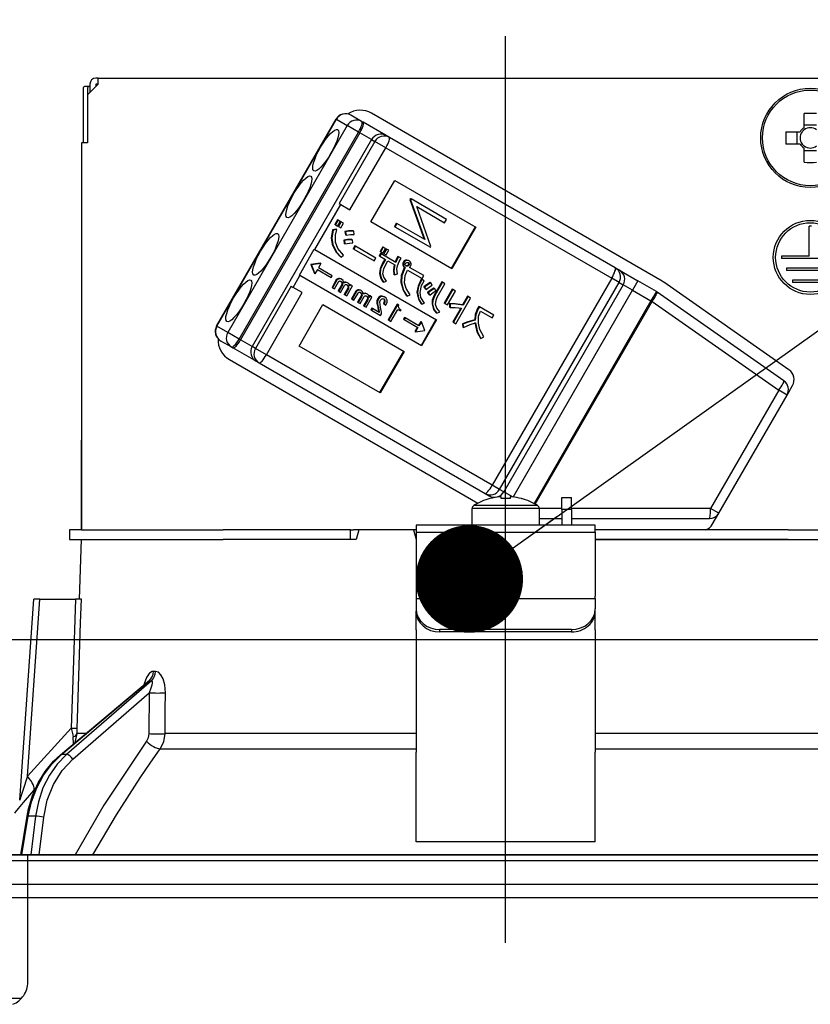
# Model space of a CAD drawing. Units: millimetres. Extents: x 210 to 6060, y -778 to 4222.
# Drawn here: x 1217 to 1284, y 2545 to 2627 of the extents above; entities that cross this region are included whole.
import ezdxf

# ---------------------------------------------------------------- set-up
doc = ezdxf.new("R2010")
doc.units = ezdxf.units.MM
doc.header["$LTSCALE"] = 3.75
doc.linetypes.add('DASHDOT', pattern=[50.5, 30, -9, 2.5, -9])
doc.linetypes.add('HIDDEN', pattern=[12.6, 8.4, -4.2])
doc.layers.add('1', color=7, linetype='Continuous', lineweight=9)
doc.layers.add('2', color=136, linetype='Continuous', lineweight=9, true_color=0x008080)
doc.layers.add('3', color=216, linetype='Continuous', lineweight=9, true_color=0x800080)
doc.styles.get("Standard").update_dxf_attribs({"font": 'txt', "bigfont": 'bigfont'})
doc.styles.add('ＭＳ ゴシック', font='txt')
doc.dimstyles.get("Standard").update_dxf_attribs({"dimtxt": 0.18, "dimasz": 0.18, "dimexe": 0.18, "dimexo": 0.0625, "dimgap": 0.09, "dimtad": 0, "dimtih": 1, "dimtoh": 1, "dimdec": 4, "dimzin": 0, "dimdsep": 46, "dimtxsty": 'Standard', "dimcen": 0.09, "dimadec": 0, "dimazin": 0, "dimtfac": 1, "dimtdec": 4, "dimtofl": 0, "dimtmove": 0, "dimatfit": 3, "dimfxl": 1, "dimtolj": 1, "dimtzin": 0, "dimarcsym": 0})

# ---------------------------------------------------------------- blocks, each defined once
blk = doc.blocks.new('G14')
at = {"layer": '3', "color": 216, "linetype": 'HIDDEN', "lineweight": 30, "true_color": 0x800080}
for p, q in [((1218.155, 2546.677), (1218.155, 2557.323)), ((919.413, 2545.323), (1217.627, 2545.323))]:
    blk.add_line(p, q, dxfattribs=at)
blk.add_arc((1216.155, 2546.677), 2, 291.80141, 0, dxfattribs=at)
blk = doc.blocks.new('_DOT')
at = {"color": 0}
blk.add_line((-0.5, 0), (-1, 0), dxfattribs=at)
at = {"color": 0, "const_width": 0.5}
blk.add_lwpolyline([(-0.25, 0, 1), (0.25, 0, 1)], format="xyb", close=True, dxfattribs=at)
blk = doc.blocks.new('Dim59')
at = {"layer": '1', "color": 7, "linetype": 'Continuous', "lineweight": 30}
for p, q in [((1068.155, 2794.988), (1068.155, 3006.858)), ((1370.155, 2576.644), (1370.155, 3006.858)), ((1068.155, 2991.858), (1370.155, 2991.858))]:
    blk.add_line(p, q, dxfattribs=at)
at = {"layer": '1', "color": 7, "linetype": 'Continuous', "lineweight": 30, "xscale": 9, "yscale": 9, "zscale": 9}
for p, rotation in [((1068.155, 2991.858), 179.9999999999998), ((1370.155, 2991.858), 359.9999999999997)]:
    blk.add_blockref('_DOT', p, dxfattribs=dict(at, rotation=rotation))
at = {"layer": '1', "color": 7, "linetype": 'Continuous', "lineweight": 9, "insert": (1219.155, 2991.858), "char_height": 52.5, "width": 675, "attachment_point": 8, "style": 'ＭＳ ゴシック'}
blk.add_mtext('302', dxfattribs=at)
blk = doc.blocks.new('Dim60')
at = {"layer": '1', "color": 7, "linetype": 'Continuous', "lineweight": 30}
for p, q in [((790.155, 2590.323), (790.155, 3006.858)), ((1068.155, 2794.988), (1068.155, 3006.858)), ((790.155, 2991.858), (1068.155, 2991.858))]:
    blk.add_line(p, q, dxfattribs=at)
at = {"layer": '1', "color": 7, "linetype": 'Continuous', "lineweight": 30, "xscale": 9, "yscale": 9, "zscale": 9}
for p, rotation in [((790.155, 2991.858), 179.9999999999998), ((1068.155, 2991.858), 359.9999999999997)]:
    blk.add_blockref('_DOT', p, dxfattribs=dict(at, rotation=rotation))
at = {"layer": '1', "color": 7, "linetype": 'Continuous', "lineweight": 9, "insert": (929.155, 2991.858), "char_height": 52.5, "width": 675, "attachment_point": 8, "style": 'ＭＳ ゴシック'}
blk.add_mtext('278', dxfattribs=at)
blk = doc.blocks.new('Dim61')
at = {"layer": '1', "color": 7, "linetype": 'Continuous', "lineweight": 30}
for p, q in [((820.155, 2590.323), (820.155, 2882.823)), ((1070.155, 2590.323), (1070.155, 2882.823)), ((820.155, 2867.823), (1070.155, 2867.823))]:
    blk.add_line(p, q, dxfattribs=at)
at = {"layer": '1', "color": 7, "linetype": 'Continuous', "lineweight": 30, "xscale": 9, "yscale": 9, "zscale": 9}
for p, rotation in [((820.155, 2867.823), 180), ((1070.155, 2867.823), 359.9999999999998)]:
    blk.add_blockref('_DOT', p, dxfattribs=dict(at, rotation=rotation))
at = {"layer": '1', "color": 7, "linetype": 'Continuous', "lineweight": 9, "insert": (945.155, 2867.823), "char_height": 52.5, "width": 675, "attachment_point": 8, "style": 'ＭＳ ゴシック'}
blk.add_mtext('250', dxfattribs=at)
blk = doc.blocks.new('G17')
at = {"layer": '2', "color": 136, "linetype": 'Continuous', "lineweight": 30, "true_color": 0x008080}
for p, q in [((1224.055, 2621.823), (1223.155, 2620.923)), ((1223.355, 2621.823), (1223.355, 2621.123)), ((1224.055, 2622.323), (1223.855, 2622.323)), ((1223.855, 2621.823), (1223.855, 2621.623)), ((1224.055, 2621.823), (1223.855, 2621.823)), ((1224.055, 2622.323), (1292.255, 2622.323)), ((1224.055, 2621.823), (1224.055, 2622.323)), ((1222.781, 2621.423), (1222.781, 2616.923)), ((1223.286, 2621.623), (1222.915, 2621.623)), ((1223.152, 2621.423), (1223.152, 2616.923)), ((1223.355, 2621.623), (1223.286, 2621.623)), ((1223.155, 2620.923), (1223.155, 2616.923)), ((1271.269, 2605.328), (1246.934, 2619.378)), ((1283.14, 2618.176), (1283.14, 2619.365)), ((1233.963, 2601.579), (1243.963, 2618.9)), ((1233.987, 2601.565), (1243.987, 2618.885)), ((1243.987, 2618.885), (1243.963, 2618.9)), ((1243.987, 2618.885), (1244.897, 2618.36)), ((1246.101, 2618.704), (1245.192, 2619.229)), ((1246.217, 2618.637), (1246.101, 2618.704)), ((1248.166, 2617.512), (1246.217, 2618.637)), ((1244.897, 2618.36), (1234.897, 2601.04)), ((1235.846, 2600.492), (1245.846, 2617.812)), ((1245.962, 2617.745), (1235.962, 2600.425)), ((1245.846, 2617.812), (1244.897, 2618.36)), ((1245.846, 2617.812), (1245.962, 2617.745)), ((1246.936, 2617.183), (1245.962, 2617.745)), ((1281.613, 2617.838), (1282.802, 2617.838)), ((1282.567, 2616.808), (1282.567, 2617.838)), ((1283.14, 2618.411), (1284.17, 2618.411)), ((1222.655, 2616.923), (1222.655, 2584.523)), ((1223.155, 2616.923), (1222.655, 2616.923)), ((1246.936, 2617.183), (1236.936, 2599.862)), ((1247.206, 2617.027), (1244.206, 2611.831)), ((1246.936, 2617.183), (1247.206, 2617.027)), ((1248.125, 2616.496), (1247.206, 2617.027)), ((1248.42, 2617.365), (1248.166, 2617.512)), ((1267.329, 2606.448), (1248.42, 2617.365)), ((1245.125, 2611.3), (1248.125, 2616.496)), ((1248.125, 2616.496), (1267.034, 2605.579)), ((1282.802, 2616.808), (1281.613, 2616.808)), ((1283.14, 2615.28), (1283.14, 2616.469)), ((1284.17, 2616.235), (1283.14, 2616.235)), ((1246.865, 2610.296), (1248.865, 2613.76)), ((1248.865, 2613.76), (1255.655, 2609.84)), ((1250.184, 2612.243), (1250.148, 2612.181)), ((1250.148, 2612.181), (1251.328, 2608.837)), ((1250.148, 2612.181), (1250.2, 2612.152)), ((1250.184, 2612.243), (1250.236, 2612.214)), ((1250.236, 2612.214), (1250.2, 2612.152)), ((1250.2, 2612.152), (1251.379, 2608.807)), ((1253.206, 2610.498), (1250.236, 2612.214)), ((1242.186, 2607.974), (1244.361, 2611.741)), ((1244.206, 2611.831), (1244.361, 2611.741)), ((1244.361, 2611.741), (1245.125, 2611.3)), ((1251.893, 2608.224), (1250.711, 2611.576)), ((1250.711, 2611.576), (1253.049, 2610.226)), ((1244.078, 2610.472), (1243.852, 2610.081)), ((1244.129, 2610.443), (1243.903, 2610.051)), ((1244.129, 2610.443), (1244.078, 2610.472)), ((1244.089, 2609.944), (1244.315, 2610.335)), ((1244.343, 2610.319), (1244.117, 2609.928)), ((1244.315, 2610.335), (1244.129, 2610.443)), ((1244.395, 2610.289), (1244.169, 2609.898)), ((1244.395, 2610.289), (1244.343, 2610.319)), ((1244.581, 2610.182), (1244.395, 2610.289)), ((1253.655, 2606.376), (1246.865, 2610.296)), ((1253.049, 2610.226), (1253.206, 2610.498)), ((1222.655, 2609.523), (1222.652, 2609.523)), ((1222.652, 2609.523), (1222.652, 2609.323)), ((1243.972, 2609.677), (1243.673, 2609.636)), ((1243.725, 2609.606), (1243.673, 2609.636)), ((1244.024, 2609.647), (1243.725, 2609.606)), ((1243.903, 2610.051), (1243.852, 2610.081)), ((1243.903, 2610.051), (1244.089, 2609.944)), ((1244.024, 2609.647), (1243.972, 2609.677)), ((1244.169, 2609.898), (1244.117, 2609.928)), ((1244.169, 2609.898), (1244.355, 2609.791)), ((1244.355, 2609.791), (1244.581, 2610.182)), ((1244.748, 2609.47), (1244.696, 2609.5)), ((1244.696, 2609.5), (1244.743, 2609.219)), ((1244.748, 2609.47), (1244.795, 2609.189)), ((1245.45, 2609.506), (1245.398, 2609.536)), ((1245.473, 2609.252), (1245.45, 2609.506)), ((1248.995, 2610.184), (1248.838, 2609.912)), ((1248.838, 2609.912), (1248.889, 2609.882)), ((1249.047, 2610.154), (1248.889, 2609.882)), ((1248.889, 2609.882), (1251.86, 2608.167)), ((1248.995, 2610.184), (1249.047, 2610.154)), ((1251.379, 2608.807), (1249.047, 2610.154)), ((1255.603, 2609.87), (1253.603, 2606.405)), ((1255.655, 2609.84), (1253.655, 2606.376)), ((1283.555, 2607.423), (1283.555, 2609.923)), ((1283.755, 2609.923), (1283.555, 2609.923)), ((1222.652, 2609.323), (1222.652, 2592.723)), ((1222.652, 2609.323), (1222.655, 2609.323)), ((1244.606, 2608.776), (1244.647, 2608.485)), ((1244.657, 2608.747), (1244.606, 2608.776)), ((1244.657, 2608.747), (1244.699, 2608.455)), ((1244.795, 2609.189), (1244.743, 2609.219)), ((1245.344, 2608.778), (1245.292, 2608.808)), ((1245.373, 2608.534), (1245.344, 2608.778)), ((1240.885, 2605.839), (1242.135, 2608.004)), ((1242.135, 2608.004), (1242.186, 2607.974)), ((1242.186, 2607.974), (1252.371, 2602.094)), ((1243.678, 2608.389), (1243.626, 2608.419)), ((1244.699, 2608.455), (1244.647, 2608.485)), ((1245.53, 2608.283), (1245.393, 2608.046)), ((1245.445, 2608.016), (1245.393, 2608.046)), ((1245.582, 2608.253), (1245.445, 2608.016)), ((1245.445, 2608.016), (1247.155, 2607.028)), ((1245.582, 2608.253), (1245.53, 2608.283)), ((1247.292, 2607.266), (1245.582, 2608.253)), ((1247.862, 2608.207), (1247.642, 2607.826)), ((1247.694, 2607.796), (1247.642, 2607.826)), ((1247.914, 2608.177), (1247.694, 2607.796)), ((1247.694, 2607.796), (1247.88, 2607.689)), ((1247.914, 2608.177), (1247.862, 2608.207)), ((1247.88, 2607.689), (1248.1, 2608.07)), ((1248.128, 2608.054), (1247.908, 2607.673)), ((1248.1, 2608.07), (1247.914, 2608.177)), ((1248.179, 2608.024), (1247.959, 2607.643)), ((1248.179, 2608.024), (1248.128, 2608.054)), ((1248.145, 2607.535), (1248.365, 2607.917)), ((1248.365, 2607.917), (1248.179, 2608.024)), ((1251.86, 2608.167), (1251.893, 2608.224)), ((1244.383, 2607.34), (1244.331, 2607.37)), ((1244.383, 2607.34), (1244.579, 2607.521)), ((1247.155, 2607.028), (1247.292, 2607.266)), ((1247.671, 2607.649), (1247.561, 2607.459)), ((1247.613, 2607.429), (1247.561, 2607.459)), ((1247.723, 2607.619), (1247.613, 2607.429)), ((1247.613, 2607.429), (1248.095, 2607.151)), ((1247.723, 2607.619), (1247.671, 2607.649)), ((1248.951, 2606.909), (1247.723, 2607.619)), ((1248.043, 2607.181), (1247.84, 2606.829)), ((1248.095, 2607.151), (1247.892, 2606.799)), ((1247.959, 2607.643), (1247.908, 2607.673)), ((1247.959, 2607.643), (1248.145, 2607.535)), ((1248.101, 2606.678), (1248.304, 2607.03)), ((1248.304, 2607.03), (1248.881, 2606.697)), ((1249.183, 2607.378), (1249.131, 2607.408)), ((1249.399, 2607.253), (1249.183, 2607.378)), ((1249.654, 2606.932), (1249.603, 2606.961)), ((1249.816, 2607.052), (1249.764, 2607.082)), ((1250.08, 2607.033), (1250.029, 2607.063)), ((1283.555, 2607.423), (1281.255, 2607.423)), ((1281.255, 2607.423), (1281.255, 2607.223)), ((1286.055, 2607.223), (1281.255, 2607.223)), ((1241.845, 2606.727), (1241.841, 2606.719)), ((1241.892, 2606.689), (1241.841, 2606.719)), ((1241.841, 2606.719), (1242.143, 2605.987)), ((1242.631, 2606.831), (1241.845, 2606.727)), ((1241.897, 2606.697), (1241.845, 2606.727)), ((1241.897, 2606.697), (1241.892, 2606.689)), ((1241.892, 2606.689), (1242.194, 2605.958)), ((1242.682, 2606.802), (1241.897, 2606.697)), ((1242.397, 2606.309), (1242.194, 2605.958)), ((1242.397, 2606.309), (1243.549, 2605.643)), ((1242.682, 2606.802), (1242.479, 2606.451)), ((1243.632, 2605.786), (1242.479, 2606.451)), ((1242.631, 2606.831), (1242.682, 2606.802)), ((1247.892, 2606.799), (1247.84, 2606.829)), ((1249.6, 2606.655), (1249.548, 2606.685)), ((1249.689, 2606.497), (1249.66, 2606.447)), ((1249.711, 2606.417), (1249.66, 2606.447)), ((1249.74, 2606.467), (1249.689, 2606.497)), ((1249.74, 2606.467), (1249.711, 2606.417)), ((1249.953, 2606.586), (1249.901, 2606.615)), ((1249.934, 2606.266), (1251.157, 2605.56)), ((1250.044, 2606.653), (1249.993, 2606.683)), ((1250.074, 2606.796), (1250.023, 2606.826)), ((1251.294, 2605.798), (1250.114, 2606.479)), ((1267.684, 2606.243), (1267.329, 2606.448)), ((1267.684, 2606.243), (1269.219, 2605.357)), ((1285.655, 2606.423), (1281.655, 2606.423)), ((1281.655, 2606.423), (1281.655, 2606.223)), ((1285.655, 2606.223), (1281.655, 2606.223)), ((1240.361, 2604.813), (1240.936, 2605.809)), ((1240.885, 2605.839), (1240.936, 2605.809)), ((1251.121, 2599.929), (1240.936, 2605.809)), ((1242.143, 2605.987), (1242.194, 2605.958)), ((1243.549, 2605.643), (1243.632, 2605.786)), ((1243.981, 2605.434), (1243.62, 2604.809)), ((1244.033, 2605.404), (1243.672, 2604.779)), ((1244.033, 2605.404), (1243.981, 2605.434)), ((1244.202, 2605.527), (1244.15, 2605.556)), ((1244.425, 2605.488), (1244.374, 2605.518)), ((1247.64, 2605.955), (1247.588, 2605.985)), ((1247.933, 2605.237), (1248.179, 2605.322)), ((1248.85, 2605.871), (1248.798, 2605.901)), ((1248.85, 2605.871), (1249.09, 2605.947)), ((1251.281, 2605.404), (1251.083, 2605.492)), ((1251.134, 2605.462), (1251.083, 2605.492)), ((1251.333, 2605.374), (1251.134, 2605.462)), ((1251.157, 2605.56), (1251.294, 2605.798)), ((1251.333, 2605.374), (1251.281, 2605.404)), ((1267.034, 2605.579), (1257.034, 2588.259)), ((1267.647, 2605.226), (1267.034, 2605.579)), ((1269.219, 2605.357), (1268.769, 2604.578)), ((1270.769, 2604.462), (1269.219, 2605.357)), ((1285.155, 2605.423), (1282.155, 2605.423)), ((1282.155, 2605.423), (1282.155, 2605.223)), ((1240.206, 2604.903), (1237.206, 2599.706)), ((1240.206, 2604.903), (1240.361, 2604.813)), ((1241.125, 2604.372), (1240.361, 2604.813)), ((1243.672, 2604.779), (1243.62, 2604.809)), ((1243.672, 2604.779), (1243.829, 2604.689)), ((1243.829, 2604.689), (1244.172, 2605.283)), ((1244.438, 2605.05), (1244.129, 2604.515)), ((1244.181, 2604.486), (1244.129, 2604.515)), ((1244.489, 2605.02), (1244.181, 2604.486)), ((1244.181, 2604.486), (1244.338, 2604.395)), ((1244.338, 2604.395), (1244.677, 2604.982)), ((1244.489, 2605.02), (1244.438, 2605.05)), ((1244.495, 2605.167), (1244.444, 2605.196)), ((1244.942, 2604.748), (1244.638, 2604.222)), ((1244.706, 2605.225), (1244.655, 2605.255)), ((1244.994, 2604.718), (1244.69, 2604.192)), ((1244.847, 2604.101), (1245.333, 2604.944)), ((1244.963, 2605.177), (1244.912, 2605.207)), ((1244.994, 2604.718), (1244.942, 2604.748)), ((1245.001, 2604.885), (1244.949, 2604.914)), ((1245.124, 2605.064), (1245.081, 2604.989)), ((1245.176, 2605.034), (1245.102, 2604.907)), ((1245.176, 2605.034), (1245.124, 2605.064)), ((1245.333, 2604.944), (1245.176, 2605.034)), ((1245.612, 2604.492), (1245.251, 2603.867)), ((1245.664, 2604.462), (1245.612, 2604.492)), ((1245.833, 2604.585), (1245.781, 2604.615)), ((1246.056, 2604.546), (1246.005, 2604.576)), ((1247.933, 2605.237), (1247.882, 2605.267)), ((1249.441, 2605.222), (1249.389, 2605.252)), ((1251.311, 2604.865), (1251.445, 2604.667)), ((1251.362, 2604.835), (1251.311, 2604.865)), ((1251.362, 2604.835), (1251.497, 2604.637)), ((1251.497, 2604.637), (1251.445, 2604.667)), ((1251.892, 2605.185), (1251.84, 2605.215)), ((1252.013, 2605.008), (1251.892, 2605.185)), ((1252.203, 2604.725), (1252.151, 2604.754)), ((1252.814, 2605.268), (1252.172, 2604.154)), ((1252.334, 2604.542), (1252.203, 2604.725)), ((1252.866, 2605.238), (1252.223, 2604.124)), ((1252.433, 2604.004), (1253.075, 2605.117)), ((1252.866, 2605.238), (1252.814, 2605.268)), ((1253.075, 2605.117), (1252.866, 2605.238)), ((1253.682, 2604.66), (1253.016, 2603.506)), ((1253.734, 2604.63), (1253.068, 2603.476)), ((1253.277, 2603.355), (1253.943, 2604.509)), ((1253.734, 2604.63), (1253.682, 2604.66)), ((1253.943, 2604.509), (1253.734, 2604.63)), ((1257.647, 2587.905), (1267.647, 2605.226)), ((1268.001, 2605.021), (1258.001, 2587.7)), ((1258.776, 2587.27), (1268.769, 2604.578)), ((1267.647, 2605.226), (1268.001, 2605.021)), ((1268.769, 2604.578), (1268.001, 2605.021)), ((1268.769, 2604.578), (1270.319, 2603.683)), ((1281.869, 2597.915), (1271.409, 2605.239)), ((1285.155, 2605.223), (1282.155, 2605.223)), ((1238.125, 2599.176), (1241.125, 2604.372)), ((1244.69, 2604.192), (1244.638, 2604.222)), ((1244.69, 2604.192), (1244.847, 2604.101)), ((1245.303, 2603.838), (1245.251, 2603.867)), ((1245.664, 2604.462), (1245.303, 2603.838)), ((1245.303, 2603.838), (1245.46, 2603.747)), ((1245.46, 2603.747), (1245.803, 2604.341)), ((1246.069, 2604.108), (1245.76, 2603.574)), ((1246.12, 2604.078), (1245.812, 2603.544)), ((1245.969, 2603.453), (1246.308, 2604.04)), ((1246.12, 2604.078), (1246.069, 2604.108)), ((1246.126, 2604.225), (1246.075, 2604.255)), ((1246.573, 2603.807), (1246.269, 2603.28)), ((1246.337, 2604.284), (1246.286, 2604.314)), ((1246.625, 2603.777), (1246.321, 2603.25)), ((1246.478, 2603.159), (1246.964, 2604.002)), ((1246.595, 2604.236), (1246.543, 2604.265)), ((1246.625, 2603.777), (1246.573, 2603.807)), ((1246.632, 2603.943), (1246.58, 2603.973)), ((1246.755, 2604.123), (1246.712, 2604.048)), ((1246.807, 2604.093), (1246.733, 2603.965)), ((1246.807, 2604.093), (1246.755, 2604.123)), ((1246.964, 2604.002), (1246.807, 2604.093)), ((1247.503, 2603.852), (1247.451, 2603.881)), ((1247.738, 2604.037), (1247.686, 2604.067)), ((1248.039, 2603.742), (1247.988, 2603.772)), ((1248.052, 2603.986), (1248.001, 2604.016)), ((1249.904, 2604.072), (1249.853, 2604.102)), ((1249.904, 2604.072), (1250.168, 2604.188)), ((1250.785, 2604.38), (1250.733, 2604.41)), ((1251.626, 2604.389), (1251.76, 2604.191)), ((1251.677, 2604.359), (1251.626, 2604.389)), ((1251.677, 2604.359), (1251.812, 2604.161)), ((1251.812, 2604.161), (1251.76, 2604.191)), ((1252.223, 2604.124), (1252.172, 2604.154)), ((1253.985, 2601.77), (1255.224, 2603.916)), ((1254.963, 2604.067), (1254.546, 2603.345)), ((1255.015, 2604.037), (1254.598, 2603.315)), ((1255.015, 2604.037), (1254.963, 2604.067)), ((1255.224, 2603.916), (1255.015, 2604.037)), ((1270.319, 2603.683), (1260.528, 2586.724)), ((1270.769, 2604.462), (1270.319, 2603.683)), ((1270.409, 2603.631), (1270.319, 2603.683)), ((1281.443, 2596.993), (1270.835, 2604.42)), ((1240.865, 2599.903), (1242.865, 2603.368)), ((1242.865, 2603.368), (1249.655, 2599.447)), ((1245.812, 2603.544), (1245.76, 2603.574)), ((1245.812, 2603.544), (1245.969, 2603.453)), ((1246.321, 2603.25), (1246.269, 2603.28)), ((1246.321, 2603.25), (1246.478, 2603.159)), ((1246.956, 2603.074), (1246.873, 2602.932)), ((1246.925, 2602.902), (1246.873, 2602.932)), ((1247.007, 2603.044), (1246.925, 2602.902)), ((1246.925, 2602.902), (1247.677, 2602.468)), ((1247.007, 2603.044), (1246.956, 2603.074)), ((1247.56, 2602.725), (1247.007, 2603.044)), ((1247.431, 2603.472), (1247.379, 2603.501)), ((1247.45, 2603.13), (1247.49, 2602.926)), ((1247.502, 2603.1), (1247.45, 2603.13)), ((1247.541, 2602.896), (1247.49, 2602.926)), ((1247.502, 2603.1), (1247.541, 2602.896)), ((1247.969, 2603.432), (1247.917, 2603.462)), ((1247.969, 2603.432), (1248.138, 2603.334)), ((1249.081, 2603.402), (1248.33, 2602.1)), ((1249.133, 2603.372), (1248.381, 2602.07)), ((1248.556, 2601.97), (1249.134, 2602.972)), ((1249.133, 2603.372), (1249.081, 2603.402)), ((1249.221, 2603.321), (1249.133, 2603.372)), ((1249.134, 2602.972), (1249.351, 2602.847)), ((1249.402, 2602.936), (1249.335, 2602.974)), ((1249.351, 2602.847), (1249.402, 2602.936)), ((1251.127, 2603.406), (1251.076, 2603.436)), ((1251.127, 2603.406), (1251.353, 2603.503)), ((1252.045, 2603.385), (1251.994, 2603.414)), ((1253.068, 2603.476), (1253.016, 2603.506)), ((1253.068, 2603.476), (1253.277, 2603.355)), ((1253.445, 2603.459), (1253.446, 2603.164)), ((1253.497, 2603.429), (1253.445, 2603.459)), ((1253.498, 2603.135), (1253.446, 2603.164)), ((1253.497, 2603.429), (1253.498, 2603.135)), ((1254.395, 2603.083), (1253.724, 2601.921)), ((1254.459, 2603.074), (1253.776, 2601.891)), ((1254.598, 2603.315), (1254.546, 2603.345)), ((1255.911, 2603.226), (1255.807, 2603.045)), ((1255.859, 2603.015), (1255.807, 2603.045)), ((1255.963, 2603.196), (1255.859, 2603.015)), ((1255.963, 2603.196), (1255.911, 2603.226)), ((1257.172, 2602.498), (1255.963, 2603.196)), ((1256.042, 2602.833), (1257.035, 2602.26)), ((1260.619, 2586.674), (1270.409, 2603.631)), ((1270.409, 2603.631), (1281.016, 2596.203)), ((1247.677, 2602.468), (1247.751, 2602.595)), ((1248.381, 2602.07), (1248.33, 2602.1)), ((1248.381, 2602.07), (1248.556, 2601.97)), ((1249.694, 2602.285), (1249.612, 2602.143)), ((1249.664, 2602.113), (1249.612, 2602.143)), ((1249.746, 2602.256), (1249.664, 2602.113)), ((1249.664, 2602.113), (1250.816, 2601.448)), ((1249.746, 2602.256), (1249.694, 2602.285)), ((1250.898, 2601.59), (1249.746, 2602.256)), ((1252.32, 2602.124), (1251.07, 2599.959)), ((1252.371, 2602.094), (1251.121, 2599.929)), ((1252.394, 2602.648), (1252.342, 2602.678)), ((1252.394, 2602.648), (1252.651, 2602.754)), ((1255.616, 2602.072), (1255.564, 2602.102)), ((1257.035, 2602.26), (1257.172, 2602.498)), ((1233.987, 2601.565), (1233.963, 2601.579)), ((1234.897, 2601.04), (1233.987, 2601.565)), ((1250.764, 2601.478), (1250.562, 2601.126)), ((1250.816, 2601.448), (1250.614, 2601.097)), ((1250.614, 2601.097), (1251.398, 2601.201)), ((1251.049, 2601.971), (1250.847, 2601.62)), ((1251.101, 2601.941), (1250.898, 2601.59)), ((1251.049, 2601.971), (1251.101, 2601.941)), ((1251.403, 2601.209), (1251.101, 2601.941)), ((1251.398, 2601.201), (1251.403, 2601.209)), ((1253.776, 2601.891), (1253.724, 2601.921)), ((1253.776, 2601.891), (1253.985, 2601.77)), ((1254.53, 2601.763), (1254.577, 2601.482)), ((1254.581, 2601.733), (1254.53, 2601.763)), ((1254.628, 2601.452), (1254.577, 2601.482)), ((1254.581, 2601.733), (1254.628, 2601.452)), ((1235.846, 2600.492), (1234.897, 2601.04)), ((1235.962, 2600.425), (1235.846, 2600.492)), ((1236.936, 2599.862), (1235.962, 2600.425)), ((1250.562, 2601.126), (1250.614, 2601.097)), ((1256.088, 2600.529), (1256.036, 2600.559)), ((1256.088, 2600.529), (1256.322, 2600.661)), ((1234.292, 2600.35), (1235.201, 2599.825)), ((1235.201, 2599.825), (1235.317, 2599.758)), ((1237.266, 2598.633), (1235.317, 2599.758)), ((1237.206, 2599.706), (1236.936, 2599.862)), ((1238.125, 2599.176), (1237.206, 2599.706)), ((1247.655, 2595.983), (1240.865, 2599.903)), ((1235.034, 2598.767), (1255.84, 2586.754)), ((1257.034, 2588.259), (1238.125, 2599.176)), ((1249.603, 2599.477), (1247.603, 2596.013)), ((1249.655, 2599.447), (1247.655, 2595.983)), ((1237.266, 2598.633), (1237.52, 2598.486)), ((1237.52, 2598.486), (1256.429, 2587.569)), ((1281.706, 2595.805), (1282.162, 2596.595)), ((1281.016, 2596.203), (1275.305, 2586.31)), ((1275.994, 2585.912), (1281.706, 2595.805)), ((1281.706, 2595.805), (1281.016, 2596.203)), ((1222.652, 2592.723), (1222.652, 2592.523)), ((1222.655, 2592.723), (1222.652, 2592.723)), ((1222.652, 2592.523), (1222.655, 2592.523)), ((1222.652, 2592.523), (1222.652, 2592.023)), ((1222.652, 2590.523), (1222.652, 2592.023)), ((1222.652, 2592.023), (1222.655, 2592.023)), ((1222.655, 2590.523), (1222.652, 2590.523)), ((1222.652, 2584.523), (1222.652, 2590.523)), ((1257.647, 2587.905), (1257.034, 2588.259)), ((1256.429, 2587.569), (1256.784, 2587.364)), ((1257.082, 2587.192), (1256.784, 2587.364)), ((1257.785, 2587.277), (1257.591, 2587.277)), ((1258.001, 2587.7), (1257.647, 2587.905)), ((1257.785, 2587.135), (1257.785, 2587.277)), ((1258.739, 2587.275), (1258.001, 2587.7)), ((1258.72, 2587.277), (1258.525, 2587.277)), ((1258.525, 2587.277), (1258.525, 2587.135)), ((1262.855, 2587.223), (1263.655, 2587.223)), ((1262.855, 2586.223), (1262.855, 2587.223)), ((1263.655, 2586.223), (1263.655, 2587.223)), ((1260.83, 2586.547), (1255.481, 2586.547)), ((1256.849, 2587.135), (1256.843, 2587.147)), ((1259.462, 2587.135), (1259.468, 2587.147)), ((1255.355, 2584.923), (1255.355, 2586.319)), ((1260.955, 2586.319), (1255.355, 2586.319)), ((1260.955, 2586.319), (1260.955, 2584.923)), ((1262.855, 2586.31), (1260.955, 2586.31)), ((1263.655, 2586.223), (1262.855, 2586.223)), ((1262.855, 2586.223), (1262.855, 2584.923)), ((1275.305, 2586.31), (1263.655, 2586.31)), ((1263.655, 2586.223), (1263.655, 2584.923)), ((1275.994, 2585.912), (1275.305, 2586.31)), ((1275.445, 2584.962), (1275.994, 2585.912)), ((1265.655, 2584.923), (1250.655, 2584.923)), ((1250.655, 2584.923), (1250.655, 2584.33)), ((1260.955, 2585.462), (1262.855, 2585.462)), ((1263.655, 2585.462), (1275.215, 2585.462)), ((1265.655, 2584.33), (1265.655, 2584.923)), ((1221.655, 2584.523), (1221.655, 2583.723)), ((1222.657, 2584.523), (1221.655, 2584.523)), ((1222.657, 2584.523), (1234.51, 2584.523)), ((1244.881, 2584.523), (1234.51, 2584.523)), ((1245.155, 2584.523), (1244.881, 2584.523)), ((1245.155, 2583.723), (1245.155, 2584.523)), ((1245.155, 2584.523), (1245.43, 2584.523)), ((1245.87, 2584.523), (1245.43, 2584.523)), ((1245.87, 2584.523), (1245.655, 2583.723)), ((1250.441, 2584.523), (1245.87, 2584.523)), ((1250.441, 2584.523), (1250.655, 2583.723)), ((1250.655, 2584.523), (1250.441, 2584.523)), ((1250.655, 2584.33), (1265.655, 2584.33)), ((1250.655, 2584.33), (1250.655, 2578.976)), ((1281.801, 2584.523), (1265.655, 2584.523)), ((1265.655, 2584.33), (1265.655, 2578.976)), ((1281.801, 2584.523), (1293.654, 2584.523)), ((1221.655, 2583.723), (1222.657, 2583.723)), ((1222.481, 2578.723), (1222.655, 2583.723)), ((1222.657, 2583.723), (1234.51, 2583.723)), ((1245.655, 2583.723), (1234.51, 2583.723)), ((1244.881, 2583.723), (1234.51, 2583.723)), ((1281.801, 2583.723), (1265.655, 2583.723)), ((1265.655, 2583.723), (1281.801, 2583.723)), ((1281.801, 2583.723), (1293.654, 2583.723)), ((1250.655, 2578.976), (1250.655, 2578.776)), ((1265.655, 2578.776), (1265.655, 2578.976)), ((1217.48, 2561.908), (1218.654, 2578.723)), ((1218.12, 2563.917), (1219.154, 2578.723)), ((1219.154, 2578.723), (1222.144, 2578.723)), ((1250.655, 2578.776), (1265.655, 2578.776)), ((1250.655, 2578.776), (1250.655, 2577.909)), ((1265.655, 2578.776), (1265.655, 2577.909)), ((1250.655, 2577.909), (1250.655, 2577.709)), ((1250.655, 2576.143), (1250.655, 2577.709)), ((1265.655, 2577.709), (1265.655, 2577.909)), ((1265.655, 2576.143), (1265.655, 2577.709)), ((1250.655, 2576.143), (1250.655, 2576.056)), ((1250.655, 2576.056), (1250.655, 2565.913)), ((1252.655, 2575.977), (1252.655, 2576.177)), ((1263.655, 2576.177), (1252.655, 2576.177)), ((1263.655, 2575.977), (1252.655, 2575.977)), ((1263.655, 2576.177), (1263.655, 2575.977)), ((1265.655, 2576.143), (1265.655, 2576.056)), ((1265.655, 2576.056), (1265.655, 2565.913)), ((1228.845, 2572.679), (1228.675, 2572.679)), ((1220.893, 2565.696), (1228.178, 2571.818)), ((1220.98, 2565.723), (1228.323, 2571.895)), ((1228.499, 2571.895), (1221.402, 2565.723)), ((1228.323, 2571.895), (1228.499, 2571.895)), ((1221.924, 2565.331), (1228.307, 2570.883)), ((1228.307, 2570.883), (1228.282, 2567.471)), ((1221.788, 2567.94), (1218.12, 2563.917)), ((1222.132, 2566.738), (1222.277, 2567.471)), ((1223.004, 2567.471), (1222.277, 2567.471)), ((1250.655, 2567.471), (1229.646, 2567.471)), ((1286.665, 2567.471), (1265.655, 2567.471)), ((1221.977, 2566.608), (1221.961, 2567.191)), ((1229.248, 2566.204), (1250.655, 2566.204)), ((1250.655, 2559.569), (1250.655, 2565.913)), ((1265.655, 2566.204), (1287.063, 2566.204)), ((1265.655, 2559.569), (1265.655, 2565.913)), ((1221.402, 2565.723), (1220.98, 2565.723)), ((1218.665, 2562.719), (1218.829, 2562.903)), ((1217.567, 2557.323), (1218.098, 2560.554)), ((1217.656, 2557.323), (1218.188, 2560.559)), ((1218.804, 2560.559), (1218.188, 2560.559)), ((1218.804, 2560.559), (1218.402, 2557.323)), ((1219.1, 2557.323), (1219.494, 2560.49)), ((1250.655, 2558.414), (1250.655, 2559.569)), ((1265.655, 2558.414), (1265.655, 2559.569)), ((1265.655, 2558.414), (1250.655, 2558.414)), ((1313.355, 2556.823), (1202.955, 2556.823)), ((1311.189, 2557.323), (1205.122, 2557.323)), ((1313.355, 2554.859), (1202.955, 2554.859)), ((1304.155, 2553.723), (1212.155, 2553.723))]:
    blk.add_line(p, q, dxfattribs=at)
for points in [[(1243.673, 2609.636), (1243.558, 2608.955), (1243.626, 2608.419)], [(1243.725, 2609.606), (1243.61, 2608.925), (1243.678, 2608.389)], [(1243.911, 2608.589), (1243.905, 2609.188), (1244.024, 2609.647)], [(1245.398, 2609.536), (1245.004, 2609.543), (1244.696, 2609.5)], [(1245.45, 2609.506), (1245.055, 2609.514), (1244.748, 2609.47)], [(1245.292, 2608.808), (1244.907, 2608.812), (1244.606, 2608.776)], [(1245.344, 2608.778), (1244.959, 2608.782), (1244.657, 2608.747)], [(1244.795, 2609.189), (1245.173, 2609.249), (1245.473, 2609.252)], [(1243.626, 2608.419), (1243.948, 2607.781), (1244.331, 2607.37)], [(1243.678, 2608.389), (1244, 2607.751), (1244.383, 2607.34)], [(1244.579, 2607.521), (1244.117, 2608.065), (1243.911, 2608.589)], [(1244.699, 2608.455), (1245.075, 2608.523), (1245.373, 2608.534)], [(1249.131, 2607.408), (1248.993, 2607.15), (1248.9, 2606.939)], [(1249.183, 2607.378), (1249.045, 2607.12), (1248.951, 2606.909)], [(1249.101, 2606.623), (1249.247, 2606.985), (1249.399, 2607.253)], [(1249.603, 2606.961), (1249.541, 2606.812), (1249.548, 2606.685)], [(1249.764, 2607.082), (1249.665, 2607.027), (1249.603, 2606.961)], [(1249.816, 2607.052), (1249.717, 2606.997), (1249.654, 2606.932)], [(1250.029, 2607.063), (1249.883, 2607.103), (1249.764, 2607.082)], [(1250.08, 2607.033), (1249.935, 2607.073), (1249.816, 2607.052)], [(1250.235, 2606.824), (1250.164, 2606.954), (1250.08, 2607.033)], [(1247.84, 2606.829), (1247.638, 2606.372), (1247.588, 2605.985)], [(1247.892, 2606.799), (1247.689, 2606.342), (1247.64, 2605.955)], [(1247.865, 2605.959), (1247.946, 2606.377), (1248.101, 2606.678)], [(1248.829, 2606.727), (1248.754, 2606.264), (1248.798, 2605.901)], [(1248.881, 2606.697), (1248.806, 2606.235), (1248.85, 2605.871)], [(1249.09, 2605.947), (1249.047, 2606.326), (1249.101, 2606.623)], [(1249.66, 2606.447), (1249.413, 2605.797), (1249.389, 2605.252)], [(1249.711, 2606.417), (1249.465, 2605.767), (1249.441, 2605.222)], [(1249.548, 2606.685), (1249.608, 2606.565), (1249.689, 2606.497)], [(1249.654, 2606.932), (1249.593, 2606.782), (1249.6, 2606.655)], [(1249.6, 2606.655), (1249.66, 2606.535), (1249.74, 2606.467)], [(1249.694, 2605.184), (1249.74, 2605.809), (1249.934, 2606.266)], [(1249.756, 2606.699), (1249.754, 2606.77), (1249.775, 2606.822)], [(1249.831, 2606.602), (1249.779, 2606.649), (1249.756, 2606.699)], [(1249.775, 2606.822), (1249.822, 2606.876), (1249.872, 2606.9)], [(1249.901, 2606.615), (1249.831, 2606.612), (1249.811, 2606.62)], [(1249.953, 2606.586), (1249.883, 2606.582), (1249.831, 2606.602)], [(1249.872, 2606.9), (1249.944, 2606.906), (1249.999, 2606.893)], [(1249.993, 2606.683), (1249.946, 2606.638), (1249.901, 2606.615)], [(1250.044, 2606.653), (1249.998, 2606.608), (1249.953, 2606.586)], [(1249.974, 2606.899), (1250, 2606.876), (1250.023, 2606.826)], [(1250.023, 2606.826), (1250.023, 2606.742), (1249.993, 2606.683)], [(1249.999, 2606.893), (1250.051, 2606.846), (1250.074, 2606.796)], [(1250.074, 2606.796), (1250.075, 2606.712), (1250.044, 2606.653)], [(1250.114, 2606.479), (1250.166, 2606.53), (1250.197, 2606.578)], [(1250.197, 2606.578), (1250.241, 2606.713), (1250.235, 2606.824)], [(1244.15, 2605.556), (1244.043, 2605.505), (1243.981, 2605.434)], [(1244.202, 2605.527), (1244.094, 2605.475), (1244.033, 2605.404)], [(1244.374, 2605.518), (1244.252, 2605.563), (1244.15, 2605.556)], [(1244.172, 2605.283), (1244.203, 2605.324), (1244.236, 2605.347)], [(1244.425, 2605.488), (1244.304, 2605.533), (1244.202, 2605.527)], [(1244.236, 2605.347), (1244.31, 2605.352), (1244.365, 2605.332)], [(1244.335, 2605.343), (1244.403, 2605.283), (1244.444, 2605.196)], [(1244.365, 2605.332), (1244.455, 2605.253), (1244.495, 2605.167)], [(1244.599, 2605.177), (1244.544, 2605.377), (1244.425, 2605.488)], [(1247.588, 2605.985), (1247.698, 2605.559), (1247.882, 2605.267)], [(1247.64, 2605.955), (1247.75, 2605.529), (1247.933, 2605.237)], [(1248.179, 2605.322), (1247.952, 2605.654), (1247.865, 2605.959)], [(1251.083, 2605.492), (1250.821, 2604.905), (1250.733, 2604.41)], [(1251.134, 2605.462), (1250.873, 2604.875), (1250.785, 2604.38)], [(1250.99, 2604.395), (1251.121, 2604.964), (1251.333, 2605.374)], [(1244.444, 2605.196), (1244.454, 2605.113), (1244.438, 2605.05)], [(1244.495, 2605.167), (1244.506, 2605.083), (1244.489, 2605.02)], [(1244.655, 2605.255), (1244.593, 2605.232), (1244.585, 2605.228)], [(1244.706, 2605.225), (1244.645, 2605.202), (1244.599, 2605.177)], [(1244.912, 2605.207), (1244.772, 2605.26), (1244.655, 2605.255)], [(1244.677, 2604.982), (1244.72, 2605.028), (1244.763, 2605.052)], [(1244.963, 2605.177), (1244.824, 2605.23), (1244.706, 2605.225)], [(1244.763, 2605.052), (1244.84, 2605.05), (1244.896, 2605.026)], [(1244.844, 2605.056), (1244.918, 2604.987), (1244.949, 2604.914)], [(1244.896, 2605.026), (1244.969, 2604.958), (1245.001, 2604.885)], [(1244.949, 2604.914), (1244.961, 2604.82), (1244.942, 2604.748)], [(1245.102, 2604.907), (1245.058, 2605.078), (1244.963, 2605.177)], [(1245.001, 2604.885), (1245.013, 2604.791), (1244.994, 2604.718)], [(1245.781, 2604.615), (1245.674, 2604.563), (1245.612, 2604.492)], [(1245.833, 2604.585), (1245.725, 2604.533), (1245.664, 2604.462)], [(1246.005, 2604.576), (1245.883, 2604.621), (1245.781, 2604.615)], [(1246.056, 2604.546), (1245.935, 2604.591), (1245.833, 2604.585)], [(1246.23, 2604.235), (1246.175, 2604.435), (1246.056, 2604.546)], [(1249.389, 2605.252), (1249.566, 2604.572), (1249.853, 2604.102)], [(1249.441, 2605.222), (1249.618, 2604.542), (1249.904, 2604.072)], [(1250.168, 2604.188), (1249.825, 2604.709), (1249.694, 2605.184)], [(1251.84, 2605.215), (1251.536, 2605.031), (1251.311, 2604.865)], [(1251.892, 2605.185), (1251.588, 2605.001), (1251.362, 2604.835)], [(1251.497, 2604.637), (1251.779, 2604.855), (1252.013, 2605.008)], [(1252.151, 2604.754), (1251.85, 2604.561), (1251.626, 2604.389)], [(1252.203, 2604.725), (1251.902, 2604.531), (1251.677, 2604.359)], [(1251.812, 2604.161), (1252.098, 2604.383), (1252.334, 2604.542)], [(1245.803, 2604.341), (1245.834, 2604.382), (1245.867, 2604.405)], [(1245.867, 2604.405), (1245.941, 2604.41), (1245.996, 2604.391)], [(1245.966, 2604.401), (1246.035, 2604.341), (1246.075, 2604.255)], [(1245.996, 2604.391), (1246.086, 2604.311), (1246.126, 2604.225)], [(1246.075, 2604.255), (1246.085, 2604.172), (1246.069, 2604.108)], [(1246.126, 2604.225), (1246.137, 2604.142), (1246.12, 2604.078)], [(1246.286, 2604.314), (1246.224, 2604.291), (1246.216, 2604.286)], [(1246.337, 2604.284), (1246.276, 2604.261), (1246.23, 2604.235)], [(1246.543, 2604.265), (1246.403, 2604.319), (1246.286, 2604.314)], [(1246.308, 2604.04), (1246.351, 2604.087), (1246.394, 2604.11)], [(1246.595, 2604.236), (1246.455, 2604.289), (1246.337, 2604.284)], [(1246.394, 2604.11), (1246.471, 2604.108), (1246.527, 2604.084)], [(1246.475, 2604.114), (1246.549, 2604.046), (1246.58, 2603.973)], [(1246.527, 2604.084), (1246.6, 2604.016), (1246.632, 2603.943)], [(1246.58, 2603.973), (1246.592, 2603.879), (1246.573, 2603.807)], [(1246.733, 2603.965), (1246.689, 2604.136), (1246.595, 2604.236)], [(1246.632, 2603.943), (1246.644, 2603.849), (1246.625, 2603.777)], [(1247.451, 2603.881), (1247.377, 2603.674), (1247.379, 2603.501)], [(1247.503, 2603.852), (1247.429, 2603.644), (1247.431, 2603.472)], [(1247.686, 2604.067), (1247.536, 2603.986), (1247.451, 2603.881)], [(1247.738, 2604.037), (1247.588, 2603.957), (1247.503, 2603.852)], [(1247.64, 2603.391), (1247.628, 2603.596), (1247.68, 2603.749)], [(1247.68, 2603.749), (1247.75, 2603.83), (1247.826, 2603.866)], [(1248.001, 2604.016), (1247.829, 2604.077), (1247.686, 2604.067)], [(1248.052, 2603.986), (1247.881, 2604.047), (1247.738, 2604.037)], [(1247.826, 2603.866), (1247.905, 2603.869), (1247.962, 2603.847)], [(1247.988, 2603.772), (1247.995, 2603.682), (1247.976, 2603.593), (1247.917, 2603.462)], [(1247.929, 2603.86), (1247.965, 2603.826), (1247.988, 2603.772)], [(1247.962, 2603.847), (1248.016, 2603.796), (1248.039, 2603.742)], [(1248.039, 2603.742), (1248.047, 2603.652), (1248.028, 2603.563), (1247.969, 2603.432)], [(1248.224, 2603.756), (1248.151, 2603.903), (1248.052, 2603.986)], [(1248.138, 2603.334), (1248.229, 2603.564), (1248.224, 2603.756)], [(1250.733, 2604.41), (1250.849, 2603.836), (1251.076, 2603.436)], [(1250.785, 2604.38), (1250.9, 2603.806), (1251.127, 2603.406)], [(1251.353, 2603.503), (1251.064, 2603.969), (1250.99, 2604.395)], [(1252.172, 2604.154), (1252.009, 2603.753), (1251.994, 2603.414)], [(1252.223, 2604.124), (1252.061, 2603.723), (1252.045, 2603.385)], [(1252.296, 2603.387), (1252.327, 2603.743), (1252.433, 2604.004)], [(1247.379, 2603.501), (1247.416, 2603.293), (1247.45, 2603.13)], [(1247.431, 2603.472), (1247.468, 2603.263), (1247.502, 2603.1)], [(1247.49, 2602.926), (1247.503, 2602.831), (1247.509, 2602.755)], [(1247.541, 2602.896), (1247.555, 2602.801), (1247.56, 2602.725)], [(1247.747, 2602.878), (1247.686, 2603.165), (1247.64, 2603.391)], [(1247.751, 2602.595), (1247.762, 2602.754), (1247.747, 2602.878)], [(1249.208, 2603.128), (1249.198, 2603.237), (1249.221, 2603.321)], [(1249.335, 2602.974), (1249.248, 2603.047), (1249.208, 2603.128)], [(1251.994, 2603.414), (1252.127, 2602.972), (1252.342, 2602.678)], [(1252.045, 2603.385), (1252.179, 2602.942), (1252.394, 2602.648)], [(1252.651, 2602.754), (1252.401, 2603.081), (1252.296, 2603.387)], [(1254.546, 2603.345), (1253.933, 2603.436), (1253.445, 2603.459)], [(1254.598, 2603.315), (1253.985, 2603.406), (1253.497, 2603.429)], [(1253.498, 2603.135), (1253.746, 2603.142), (1253.942, 2603.132)], [(1253.942, 2603.132), (1254.232, 2603.106), (1254.459, 2603.074)], [(1255.807, 2603.045), (1255.609, 2602.532), (1255.564, 2602.102)], [(1255.859, 2603.015), (1255.661, 2602.502), (1255.616, 2602.072)], [(1255.88, 2601.826), (1255.889, 2602.404), (1256.042, 2602.833)], [(1255.564, 2602.102), (1254.979, 2601.931), (1254.53, 2601.763)], [(1255.616, 2602.072), (1255.031, 2601.901), (1254.581, 2601.733)], [(1254.628, 2601.452), (1255.177, 2601.697), (1255.625, 2601.839)], [(1255.574, 2601.869), (1255.744, 2601.1), (1256.036, 2600.559)], [(1255.625, 2601.839), (1255.795, 2601.071), (1256.088, 2600.529)], [(1256.322, 2600.661), (1255.993, 2601.282), (1255.88, 2601.826)], [(1219.154, 2578.723), (1218.999, 2578.723), (1218.868, 2578.723), (1218.765, 2578.723), (1218.695, 2578.723), (1218.659, 2578.723), (1218.654, 2578.723)], [(1222.144, 2578.723), (1221.947, 2572.741), (1221.788, 2567.94)], [(1222.64, 2578.723), (1222.552, 2578.723), (1222.363, 2578.723), (1222.144, 2578.723)], [(1222.283, 2567.94), (1222.309, 2568.739), (1222.574, 2576.733), (1222.64, 2578.723)], [(1228.675, 2572.679), (1228.575, 2572.666), (1228.345, 2572.532), (1228.306, 2572.493), (1228.088, 2572.162), (1227.906, 2571.628), (1227.9, 2571.585)], [(1229.672, 2570.883), (1229.616, 2571.56), (1229.481, 2572.05), (1229.302, 2572.389), (1229.088, 2572.603), (1228.845, 2572.679)], [(1228.172, 2571.816), (1228.195, 2571.835), (1228.194, 2571.832)], [(1228.179, 2571.817), (1228.22, 2571.851), (1228.285, 2571.887), (1228.323, 2571.895)], [(1228.499, 2571.895), (1228.537, 2571.881), (1228.559, 2571.85), (1228.576, 2571.729), (1228.548, 2571.538), (1228.466, 2571.264), (1228.307, 2570.883)], [(1229.646, 2567.471), (1229.661, 2569.468), (1229.672, 2570.883)], [(1221.788, 2567.94), (1221.922, 2567.371), (1221.961, 2567.191)], [(1222.277, 2567.471), (1222.276, 2567.58), (1222.283, 2567.94)], [(1228.282, 2567.471), (1228.227, 2567.121), (1228.086, 2566.837)], [(1229.248, 2566.204), (1229.53, 2566.771), (1229.646, 2567.471)], [(1228.086, 2566.837), (1224.522, 2561.49), (1222.121, 2557.323)], [(1223.593, 2557.323), (1225.569, 2560.666), (1227.57, 2563.78), (1228.401, 2565), (1229.248, 2566.204)], [(1218.098, 2560.554), (1218.22, 2561.171), (1218.556, 2562.29), (1219.025, 2563.343), (1219.616, 2564.306), (1220.318, 2565.157), (1220.893, 2565.696)], [(1218.188, 2560.559), (1218.468, 2561.775), (1218.9, 2562.926), (1219.472, 2563.985), (1220.171, 2564.925), (1220.98, 2565.723)], [(1221.402, 2565.723), (1220.624, 2564.925), (1219.96, 2563.985), (1219.428, 2562.926), (1219.039, 2561.775), (1218.804, 2560.559)], [(1219.494, 2560.49), (1219.79, 2561.906), (1220.309, 2563.217), (1221.029, 2564.374), (1221.924, 2565.331)], [(1218.12, 2563.917), (1217.733, 2562.705), (1217.553, 2562.136), (1217.51, 2562), (1217.489, 2561.933), (1217.48, 2561.907), (1217.481, 2561.908)], [(1217.066, 2560.82), (1217.061, 2560.814), (1217.138, 2560.906), (1217.382, 2561.198), (1217.807, 2561.705), (1218.665, 2562.719)]]:
    blk.add_lwpolyline(points, dxfattribs=at)
for centre, radius in [((1283.655, 2617.323), 4.15), ((1283.655, 2617.323), 4.002), ((1283.655, 2607.323), 3.1), ((1283.655, 2607.323), 2.9)]:
    blk.add_circle(centre, radius, dxfattribs=at)
for centre, radius, start, end in [((1223.855, 2621.823), 0.5, 90, 180), ((1244.742, 2618.45), 0.9, 60, 150), ((1245.984, 2617.733), 1.9, 60, 123.02847), ((1283.655, 2617.323), 0.997, 121.11494, 148.88506), ((1283.655, 2617.323), 0.851, 142.7589, 217.2411), ((1283.655, 2617.323), 0.851, 127.2411, 142.7589), ((1283.655, 2617.323), 0.851, 52.7589, 127.2411), ((1247.716, 2616.733), 0.9, 60, 150), ((1283.655, 2617.323), 0.997, 211.11494, 238.88506), ((1283.655, 2617.323), 0.851, 217.2411, 232.7589), ((1283.655, 2617.323), 0.851, 232.7589, 307.2411), ((1270.319, 2603.683), 1.9, 55, 60), ((1270.319, 2603.683), 0.9, 55, 60), ((1234.742, 2601.129), 0.9, 150, 240), ((1235.984, 2600.412), 1.9, 176.97153, 240), ((1237.716, 2599.412), 0.9, 150, 240), ((1281.296, 2597.095), 1, 330, 55), ((1280.926, 2596.255), 0.9, 330, 55), ((1258.155, 2582.323), 4.986, 96.50342, 105.18785), ((1258.155, 2582.323), 4.986, 74.81215, 83.49658), ((1255.625, 2586.319), 0.27, 122.33603, 180), ((1258.155, 2582.323), 5, 105.21928, 122.33603), ((1258.155, 2582.323), 5, 57.66397, 74.78072), ((1260.685, 2586.319), 0.27, 0, 57.66397), ((1275.215, 2586.362), 0.9, 270, 330), ((1274.579, 2585.462), 1, 289.99106, 330)]:
    blk.add_arc(centre, radius, start, end, dxfattribs=at)
for centre, major_axis, ratio, start_param, end_param in [((1222.915, 2621.423), (0, 0.2), 0.669131, 0, 1.570796), ((1223.286, 2621.423), (0, -0.2), 0.669131, 3.141593, 4.712389), ((1244.742, 2618.45), (-0.45, -0.779), 0.968246, -3.141593, -1.570796), ((1283.655, 2614.887), (10.049, 0), 0.446198, 1.519524, 1.622069), ((1245.651, 2617.925), (-0.45, -0.779), 0.968246, 3.141593, 4.712389), ((1245.651, 2617.925), (-0.45, -0.779), 0.25, 1.570796, 3.141593), ((1245.767, 2617.858), (-0.45, -0.779), 0.25, 1.570796, 3.141593), ((1286.091, 2617.323), (0, 10.049), 0.446198, 1.519524, 1.622069), ((1247.97, 2616.586), (-0.45, -0.779), 0.980035, 3.141593, 4.712389), ((1247.97, 2616.586), (-0.45, -0.779), 0.198825, 1.570796, 3.141593), ((1283.655, 2619.758), (-10.049, 0), 0.446198, 1.519524, 1.622069), ((1266.879, 2605.669), (-0.45, -0.779), 0.198825, 1.570796, 3.141593), ((1266.879, 2605.669), (-0.45, -0.779), 0.984808, 1.570796, 3.141593), ((1267.234, 2605.464), (0.45, 0.779), 0.984808, -1.570796, 0), ((1270.319, 2603.683), (0.516, 0.737), 0.115067, -1.56073, 0), ((1234.742, 2601.129), (-0.45, -0.779), 0.968246, -1.570796, 0), ((1235.651, 2600.604), (-0.45, -0.779), 0.968246, -1.570796, 0), ((1235.651, 2600.604), (-0.45, -0.779), 0.25, 0, 1.570796), ((1235.767, 2600.537), (-0.45, -0.779), 0.25, 0, 1.570796), ((1237.97, 2599.265), (-0.45, -0.779), 0.980035, -1.570796, 0), ((1237.97, 2599.265), (-0.45, -0.779), 0.198825, 0, 1.570796), ((1280.926, 2596.255), (0.516, 0.737), 0.115067, -1.56073, 0), ((1256.879, 2588.348), (-0.45, -0.779), 0.198825, 0, 1.570796), ((1256.879, 2588.348), (0.45, 0.779), 0.984808, 3.141593, 4.712389), ((1257.234, 2588.143), (-0.45, -0.779), 0.984808, 0, 1.570796), ((1258.155, 2582.759), (-4.903, 0), 0.894934, -1.646326, -1.495267), ((1275.215, 2586.362), (0, -0.9), 0.100194, 0, 1.513014), ((1252.655, 2577.909), (2, 0), 0.866025, 3.141593, 4.712389), ((1252.655, 2577.709), (-2, 0), 0.866025, 0, 1.570796), ((1263.655, 2577.909), (2, 0), 0.866025, -1.570796, 0), ((1263.655, 2577.709), (-2, 0), 0.866025, 1.570796, 3.141593), ((1227.854, 2572.714), (-0.005, -1), 0.821576, 0.615142, 1.540173), ((1228.029, 2572.714), (0.005, -1), 0.816706, 0.606652, 1.531683), ((1228.88, 2570.918), (-1, 0.007), 0.047692, 0.960687, 2.485011), ((1221.289, 2567.974), (-0.999, 0.033), 0.021274, -4.188127, -3.241218), ((1221.283, 2567.506), (1, 0.015), 0.439067, -0.831404, -0.11395), ((1228.856, 2567.506), (-1, 0.007), 0.047633, 0.960683, 2.481939), ((1228.66, 2566.872), (-0.813, 0.582), 0.404299, 1.108583, 2.619872), ((1221.215, 2565.314), (0.322, -0.383), 0.453348, 2.763554, 3.141593), ((1221.637, 2565.314), (0.328, -0.377), 0.486156, 1.213401, 2.755605), ((1217.121, 2563.987), (-1.524, 1.295), 0.324618, -3.089939, -1.985955), ((1218.591, 2560.472), (0.493, -0.081), 0.071387, 2.539574, 3.141593), ((1219.208, 2560.472), (0.496, -0.062), 0.127696, 0.970929, 2.535665)]:
    blk.add_ellipse(centre, major_axis=major_axis, ratio=ratio, start_param=start_param, end_param=end_param, dxfattribs=at)
for centre in [(1243.092, 2616.285), (1240.842, 2612.388), (1238.067, 2607.581), (1235.817, 2603.684)]:
    blk.add_ellipse(centre, major_axis=(-1, -1.732), ratio=0.25, dxfattribs=at)
blk = doc.blocks.new('G16')
at = {"layer": '2', "color": 136, "linetype": 'DASHDOT', "lineweight": 30, "true_color": 0x008080}
blk.add_line((1258.155, 2549.963), (1258.155, 2625.823), dxfattribs=at)
blk.add_blockref('G17', (0, 0))
blk = doc.blocks.new('Dim66')
at = {"layer": '2', "color": 136, "linetype": 'Continuous', "lineweight": 30, "true_color": 0x008080}
for p, q in [((1323.977, 2694.844), (1323.977, 2575.323)), ((1304.236, 2622.323), (1338.977, 2622.323)), ((1315.743, 2575.323), (1338.977, 2575.323))]:
    blk.add_line(p, q, dxfattribs=at)
at = {"layer": '2', "color": 136, "linetype": 'Continuous', "lineweight": 30, "true_color": 0x008080, "xscale": 9, "yscale": 9, "zscale": 9}
for p, rotation in [((1323.977, 2622.323), 269.9999999999998), ((1323.977, 2575.323), 89.99999999999959)]:
    blk.add_blockref('_DOT', p, dxfattribs=dict(at, rotation=rotation))
at = {"layer": '2', "color": 136, "linetype": 'Continuous', "lineweight": 9, "true_color": 0x008080, "insert": (1323.069, 2642.344), "char_height": 52.5, "width": 425, "attachment_point": 7, "rotation": 90, "style": 'ＭＳ ゴシック'}
blk.add_mtext('47', dxfattribs=at)

msp = doc.modelspace()

# ---------------------------------------------------------------- linework, layer by layer
at = {"layer": '1', "color": 7, "linetype": 'Continuous', "lineweight": 30}
for p, q in [((1370.155, 2575.323), (790.155, 2575.323)), ((820.155, 2557.323), (1361.155, 2557.323)), ((1273.155, 2557.323), (913.155, 2557.323)), ((1219.155, 2557.323), (1306.155, 2557.323))]:
    msp.add_line(p, q, dxfattribs=at)
at = {"layer": '2', "color": 136, "linetype": 'Continuous', "lineweight": 30, "true_color": 0x008080}
msp.add_lwpolyline([(1255.111, 2580.409), (1505.716, 2758.824)], dxfattribs=at)

# ---------------------------------------------------------------- block references
for name in ['G14', 'G16']:
    msp.add_blockref(name, (0, 0))
at = {"layer": '2', "color": 136, "linetype": 'Continuous', "lineweight": 30, "true_color": 0x008080, "xscale": 9, "yscale": 9, "zscale": 9, "rotation": 215.4483269347998}
msp.add_blockref('_DOT', (1255.111, 2580.409), dxfattribs=at)

# ---------------------------------------------------------------- dimensions: what is measured, and where the dimension line sits
at = {"layer": '1', "color": 7, "linetype": 'Continuous', "lineweight": 30}
for base, p1, p2, picture, middle in [((1068.155, 2991.858), (790.155, 2575.323), (1068.155, 2779.988), 'Dim60', (929.155, 2991.858)), ((1370.155, 2991.858), (1068.155, 2779.988), (1370.155, 2561.644), 'Dim59', (1219.155, 2991.858)), ((1070.155, 2867.823), (820.155, 2575.323), (1070.155, 2575.323), 'Dim61', (945.155, 2867.823))]:
    dim = msp.add_linear_dim(base=base, p1=p1, p2=p2, dimstyle='Standard', override={"dimscale": 1, "dimtxt": 52.5, "dimasz": 9, "dimexe": 15, "dimexo": 15, "dimgap": 0, "dimtad": 1, "dimtih": 0, "dimtoh": 0, "dimdec": 2, "dimzin": 8, "dimtxsty": 'ＭＳ ゴシック', "dimblk1": 'DOT', "dimblk2": 'DOT', "dimsah": 1, "dimse1": 0, "dimse2": 0, "dimtix": 0, "dimtofl": 1, "dimtmove": 1, "dimatfit": 2, "dimtzin": 8}, dxfattribs=at)
    dim.commit()
    dim.dimension.update_dxf_attribs({"geometry": picture, "text_midpoint": middle, "dimtype": 160})
at = {"layer": '2', "color": 136, "linetype": 'Continuous', "lineweight": 30, "true_color": 0x008080}
dim = msp.add_linear_dim(base=(1323.977, 2575.323), p1=(1289.236, 2622.323), p2=(1300.743, 2575.323), angle=270, dimstyle='Standard', override={"dimscale": 1, "dimtxt": 52.5, "dimasz": 9, "dimexe": 15, "dimexo": 15, "dimgap": 0, "dimtad": 1, "dimtih": 0, "dimtoh": 0, "dimdec": 2, "dimzin": 8, "dimtxsty": 'ＭＳ ゴシック', "dimblk1": 'DOT', "dimblk2": 'DOT', "dimsah": 1, "dimse1": 0, "dimse2": 0, "dimtix": 0, "dimtofl": 1, "dimtmove": 2, "dimatfit": 2, "dimtzin": 8}, dxfattribs=at)
dim.commit()
dim.dimension.update_dxf_attribs({"geometry": 'Dim66', "text_midpoint": (1296.819, 2668.594), "dimtype": 160, "text_rotation": 90})

doc.saveas('drawing.dxf')
